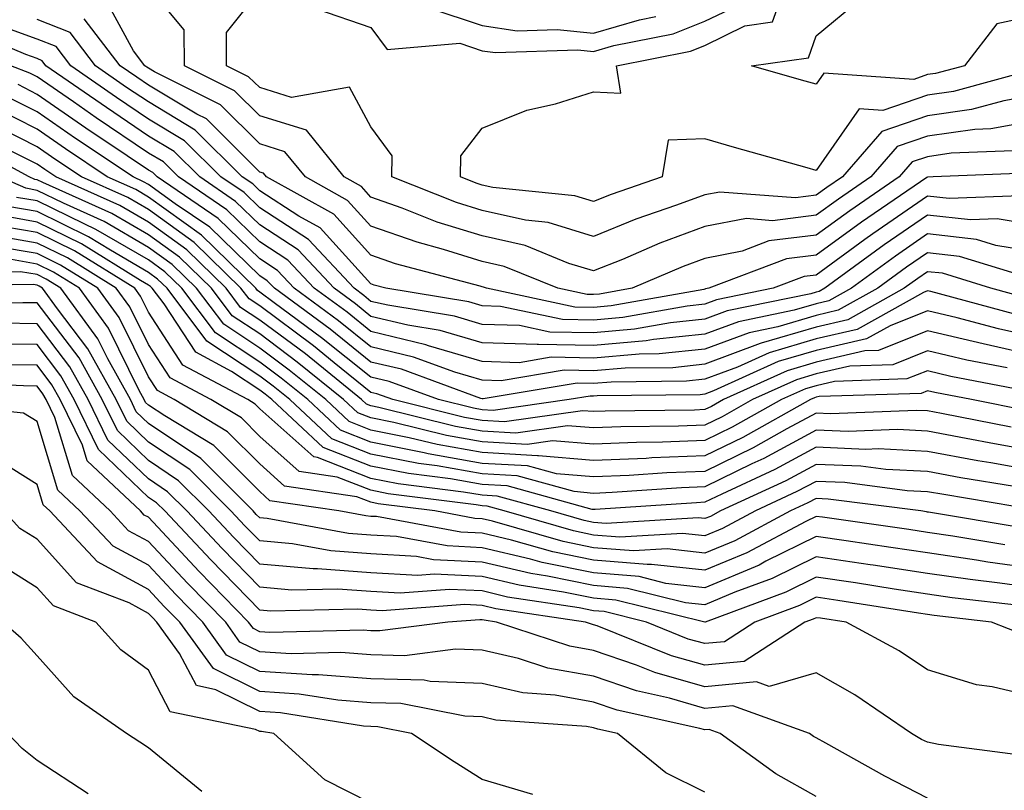
# Model space of a CAD drawing. Units: inches. Extents: x 1031843 to 1034483, y 7218698 to 7221338.
# Drawn here: x 1032766 to 1032855, y 7219817 to 7219886 of the extents above; entities that cross this region are included whole.
import ezdxf

# ---------------------------------------------------------------- set-up
doc = ezdxf.new("R2010")
doc.units = ezdxf.units.IN
doc.header["$MEASUREMENT"] = 0
doc.layers.add('Contour_10317218', color=7, linetype='Continuous', true_color=0xfe7e9f)

msp = doc.modelspace()

# ---------------------------------------------------------------- linework, layer by layer
at = {"layer": 'Contour_10317218'}
for points in [[(1032858.05, 7219886.49, 2942), (1032854.28, 7219885.69, 2942), (1032851.37, 7219881.92, 2942), (1032848.753, 7219881.217, 2942), (1032848.05, 7219881.119, 2942), (1032846.819, 7219880.69, 2942), (1032838.734, 7219881.236, 2942), (1032838.05, 7219880.26, 2942), (1032836.741, 7219880.611, 2942), (1032832.23, 7219881.92, 2942), (1032837.347, 7219882.623, 2942), (1032838.05, 7219884.596, 2942), (1032842.034, 7219887.936, 2942), (1032843.284, 7219891.92, 2942), (1032846.312, 7219893.658, 2942), (1032848.05, 7219895.748, 2942), (1032851.331, 7219898.639, 2942), (1032852.484, 7219901.92, 2942), (1032856.468, 7219903.502, 2942)], [(1032857.737, 7219881.608, 2943), (1032850.374, 7219879.596, 2943), (1032848.05, 7219879.264, 2943), (1032844.026, 7219877.897, 2943), (1032841.917, 7219878.053, 2943), (1032838.05, 7219872.506, 2943), (1032837.23, 7219872.74, 2943), (1032830.706, 7219874.576, 2943), (1032828.05, 7219875.338, 2943), (1032824.749, 7219875.221, 2943), (1032824.222, 7219871.92, 2943), (1032819.632, 7219870.338, 2943), (1032818.05, 7219869.713, 2943), (1032816.351, 7219870.221, 2943), (1032808.987, 7219870.983, 2943), (1032808.05, 7219871.197, 2943), (1032807.503, 7219871.373, 2943), (1032806.097, 7219871.92, 2943), (1032806.136, 7219873.834, 2943), (1032808.05, 7219876.315, 2943), (1032812.054, 7219877.916, 2943), (1032814.632, 7219878.502, 2943), (1032818.05, 7219879.557, 2943), (1032820.511, 7219879.459, 2943), (1032820.101, 7219881.92, 2943), (1032826.741, 7219883.229, 2943), (1032828.05, 7219883.736, 2943), (1032831.644, 7219885.514, 2943), (1032834.124, 7219885.846, 2943), (1032835.296, 7219889.166, 2943)], [(1032858.05, 7219877.018, 2945), (1032853.734, 7219876.236, 2945), (1032852.308, 7219876.178, 2945), (1032848.05, 7219875.592, 2945), (1032845.316, 7219874.654, 2945), (1032842.972, 7219871.92, 2945), (1032840.042, 7219869.928, 2945), (1032838.05, 7219868.483, 2945), (1032834.124, 7219867.994, 2945), (1032831.78, 7219868.19, 2945), (1032828.05, 7219867.467, 2945), (1032824.007, 7219865.963, 2945), (1032820.648, 7219864.518, 2945), (1032818.05, 7219863.483, 2945), (1032815.823, 7219864.147, 2945), (1032811.898, 7219865.768, 2945), (1032808.05, 7219866.627, 2945), (1032804.007, 7219867.877, 2945), (1032800.843, 7219869.127, 2945), (1032798.05, 7219870.104, 2945), (1032797.191, 7219871.061, 2945), (1032795.628, 7219871.92, 2945), (1032792.249, 7219876.119, 2945), (1032788.05, 7219877.428, 2945), (1032785.784, 7219879.654, 2945), (1032781.292, 7219881.92, 2945), (1032781.273, 7219885.143, 2945), (1032778.05, 7219888.99, 2945)], [(1032858.05, 7219879.342, 2944), (1032854.905, 7219878.776, 2944), (1032851.995, 7219877.975, 2944), (1032848.05, 7219877.428, 2944), (1032843.948, 7219876.022, 2944), (1032840.413, 7219871.92, 2944), (1032839.007, 7219870.963, 2944), (1032838.05, 7219870.279, 2944), (1032836.175, 7219870.045, 2944), (1032829.398, 7219870.572, 2944), (1032828.05, 7219870.318, 2944), (1032825.511, 7219869.381, 2944), (1032821.839, 7219868.131, 2944), (1032818.05, 7219866.588, 2944), (1032813.968, 7219867.838, 2944), (1032811.917, 7219868.053, 2944), (1032808.05, 7219868.912, 2944), (1032805.745, 7219869.615, 2944), (1032799.925, 7219871.92, 2944), (1032799.944, 7219873.815, 2944), (1032798.05, 7219876.432, 2944), (1032796.116, 7219879.986, 2944), (1032790.921, 7219879.049, 2944), (1032788.05, 7219879.947, 2944), (1032787.054, 7219880.924, 2944), (1032785.081, 7219881.92, 2944), (1032785.062, 7219884.908, 2944), (1032788.05, 7219888.678, 2944)], [(1032855.706, 7219874.264, 2946), (1032850.179, 7219874.049, 2946), (1032848.05, 7219873.736, 2946), (1032846.683, 7219873.287, 2946), (1032845.511, 7219871.92, 2946), (1032841.077, 7219868.893, 2946), (1032838.05, 7219866.686, 2946), (1032833.792, 7219866.178, 2946), (1032831.39, 7219865.26, 2946), (1032828.05, 7219864.596, 2946), (1032826.097, 7219863.873, 2946), (1032821.526, 7219861.92, 2946), (1032818.577, 7219861.393, 2946), (1032818.05, 7219861.354, 2946), (1032817.484, 7219861.354, 2946), (1032814.827, 7219861.92, 2946), (1032810.023, 7219863.893, 2946), (1032808.05, 7219864.342, 2946), (1032804.554, 7219865.416, 2946), (1032802.191, 7219866.061, 2946), (1032798.05, 7219867.506, 2946), (1032795.941, 7219869.811, 2946), (1032792.151, 7219871.92, 2946), (1032790.316, 7219874.186, 2946), (1032788.05, 7219874.908, 2946), (1032784.534, 7219878.404, 2946), (1032778.597, 7219881.373, 2946), (1032778.05, 7219881.705, 2946), (1032777.913, 7219881.783, 2946), (1032777.737, 7219881.92, 2946), (1032776.702, 7219883.268, 2946), (1032774.144, 7219888.014, 2946)], [(1032793.148, 7219887.018, 2944), (1032798.05, 7219885.338, 2944), (1032799.515, 7219883.385, 2944), (1032806.038, 7219883.932, 2944), (1032808.05, 7219883.268, 2944), (1032809.222, 7219883.092, 2944), (1032816.624, 7219883.346, 2944), (1032818.05, 7219883.19, 2944), (1032819.866, 7219883.736, 2944), (1032825.198, 7219884.772, 2944), (1032828.05, 7219885.904, 2944), (1032832.093, 7219887.877, 2944)], [(1032803.245, 7219887.115, 2945), (1032808.05, 7219885.533, 2945), (1032811.194, 7219885.065, 2945), (1032814.788, 7219885.182, 2945), (1032818.05, 7219884.83, 2945), (1032822.171, 7219886.041, 2945), (1032823.636, 7219886.334, 2945)], [(1032858.05, 7219867.545, 2949), (1032854.3, 7219868.17, 2949), (1032851.898, 7219868.072, 2949), (1032848.05, 7219868.502, 2949), (1032844.144, 7219865.826, 2949), (1032838.831, 7219861.92, 2949), (1032838.323, 7219861.647, 2949), (1032838.05, 7219861.568, 2949), (1032837.562, 7219861.432, 2949), (1032830.062, 7219859.908, 2949), (1032828.05, 7219859.147, 2949), (1032824.944, 7219858.815, 2949), (1032821.722, 7219858.248, 2949), (1032818.05, 7219857.936, 2949), (1032814.124, 7219857.994, 2949), (1032811.39, 7219858.58, 2949), (1032808.05, 7219858.678, 2949), (1032805.55, 7219859.42, 2949), (1032799.573, 7219860.397, 2949), (1032798.05, 7219860.748, 2949), (1032797.405, 7219861.276, 2949), (1032796.526, 7219861.92, 2949), (1032792.444, 7219866.315, 2949), (1032788.05, 7219869.147, 2949), (1032786.644, 7219870.514, 2949), (1032784.573, 7219871.92, 2949), (1032781.292, 7219875.162, 2949), (1032778.05, 7219877.115, 2949), (1032775.179, 7219879.049, 2949), (1032771.077, 7219881.92, 2949), (1032769.769, 7219883.639, 2949), (1032768.05, 7219884.303, 2949), (1032764.319, 7219885.651, 2949)], [(1032856.37, 7219870.24, 2948), (1032849.984, 7219869.986, 2948), (1032848.05, 7219870.201, 2948), (1032843.148, 7219866.822, 2948), (1032842.425, 7219866.295, 2948), (1032838.05, 7219863.111, 2948), (1032836.976, 7219862.994, 2948), (1032834.183, 7219861.92, 2948), (1032829.085, 7219860.885, 2948), (1032828.05, 7219860.494, 2948), (1032826.448, 7219860.318, 2948), (1032820.667, 7219859.303, 2948), (1032818.05, 7219859.068, 2948), (1032815.257, 7219859.127, 2948), (1032809.671, 7219860.299, 2948), (1032808.05, 7219860.358, 2948), (1032806.839, 7219860.709, 2948), (1032799.398, 7219861.92, 2948), (1032798.343, 7219862.213, 2948), (1032798.05, 7219862.311, 2948), (1032793.48, 7219867.35, 2948), (1032791.566, 7219868.404, 2948), (1032788.05, 7219870.67, 2948), (1032787.425, 7219871.295, 2948), (1032786.487, 7219871.92, 2948), (1032782.249, 7219876.119, 2948), (1032778.05, 7219878.658, 2948), (1032776.097, 7219879.967, 2948), (1032773.304, 7219881.92, 2948), (1032771.019, 7219884.889, 2948), (1032768.05, 7219886.061, 2948)], [(1032857.679, 7219872.291, 2947), (1032848.558, 7219871.92, 2947), (1032848.069, 7219871.901, 2947), (1032848.05, 7219871.901, 2947), (1032847.991, 7219871.861, 2947), (1032842.112, 7219867.858, 2947), (1032838.05, 7219864.908, 2947), (1032835.394, 7219864.576, 2947), (1032828.401, 7219861.92, 2947), (1032828.109, 7219861.861, 2947), (1032828.05, 7219861.842, 2947), (1032827.952, 7219861.822, 2947), (1032819.632, 7219860.338, 2947), (1032818.05, 7219860.201, 2947), (1032816.37, 7219860.24, 2947), (1032808.441, 7219861.92, 2947), (1032808.167, 7219862.037, 2947), (1032808.05, 7219862.057, 2947), (1032807.855, 7219862.115, 2947), (1032800.257, 7219864.127, 2947), (1032798.05, 7219864.908, 2947), (1032794.71, 7219868.58, 2947), (1032788.675, 7219871.92, 2947), (1032788.401, 7219872.272, 2947), (1032788.05, 7219872.369, 2947), (1032783.265, 7219877.135, 2947), (1032782.405, 7219877.565, 2947), (1032778.05, 7219880.182, 2947), (1032777.015, 7219880.885, 2947), (1032775.511, 7219881.92, 2947), (1032772.269, 7219886.139, 2947)], [(1032858.05, 7219865.143, 2950), (1032854.202, 7219865.768, 2950), (1032852.444, 7219866.315, 2950), (1032848.05, 7219866.803, 2950), (1032845.159, 7219864.811, 2950), (1032841.214, 7219861.92, 2950), (1032839.183, 7219860.787, 2950), (1032838.05, 7219860.533, 2950), (1032836.077, 7219859.947, 2950), (1032831.058, 7219858.912, 2950), (1032828.05, 7219857.799, 2950), (1032823.441, 7219857.311, 2950), (1032822.776, 7219857.193, 2950), (1032818.05, 7219856.783, 2950), (1032813.089, 7219856.881, 2950), (1032812.991, 7219856.861, 2950), (1032808.05, 7219857.018, 2950), (1032804.261, 7219858.131, 2950), (1032801.37, 7219858.6, 2950), (1032798.05, 7219859.401, 2950), (1032796.644, 7219860.514, 2950), (1032794.73, 7219861.92, 2950), (1032791.507, 7219865.377, 2950), (1032788.05, 7219867.623, 2950), (1032785.862, 7219869.733, 2950), (1032782.659, 7219871.92, 2950), (1032780.355, 7219874.225, 2950), (1032778.05, 7219875.592, 2950), (1032774.28, 7219878.151, 2950), (1032768.851, 7219881.92, 2950), (1032768.499, 7219882.369, 2950), (1032768.05, 7219882.565, 2950), (1032767.054, 7219882.916, 2950), (1032761.429, 7219885.299, 2950)], [(1032857.093, 7219862.877, 2951), (1032850.921, 7219864.791, 2951), (1032848.05, 7219865.104, 2951), (1032846.155, 7219863.815, 2951), (1032843.577, 7219861.92, 2951), (1032840.023, 7219859.947, 2951), (1032838.05, 7219859.479, 2951), (1032834.593, 7219858.463, 2951), (1032832.034, 7219857.936, 2951), (1032828.05, 7219856.451, 2951), (1032823.948, 7219856.022, 2951), (1032822.132, 7219856.002, 2951), (1032818.05, 7219855.651, 2951), (1032814.241, 7219855.729, 2951), (1032811.37, 7219855.24, 2951), (1032808.05, 7219855.338, 2951), (1032803.206, 7219856.764, 2951), (1032802.972, 7219856.842, 2951), (1032798.05, 7219858.033, 2951), (1032795.901, 7219859.772, 2951), (1032792.952, 7219861.92, 2951), (1032790.589, 7219864.459, 2951), (1032788.05, 7219866.1, 2951), (1032785.101, 7219868.971, 2951), (1032780.745, 7219871.92, 2951), (1032779.398, 7219873.268, 2951), (1032778.05, 7219874.068, 2951), (1032773.362, 7219877.233, 2951), (1032771.312, 7219878.658, 2951), (1032768.05, 7219880.924, 2951), (1032767.386, 7219881.256, 2951), (1032765.687, 7219881.92, 2951)], [(1032857.132, 7219861.002, 2952), (1032853.734, 7219861.92, 2952), (1032849.398, 7219863.268, 2952), (1032848.05, 7219863.404, 2952), (1032847.171, 7219862.799, 2952), (1032845.96, 7219861.92, 2952), (1032840.882, 7219859.088, 2952), (1032838.05, 7219858.424, 2952), (1032833.109, 7219856.979, 2952), (1032833.011, 7219856.959, 2952), (1032828.05, 7219855.104, 2952), (1032825.179, 7219854.791, 2952), (1032820.882, 7219854.752, 2952), (1032818.05, 7219854.498, 2952), (1032815.413, 7219854.557, 2952), (1032809.749, 7219853.619, 2952), (1032808.05, 7219853.678, 2952), (1032805.569, 7219854.401, 2952), (1032801.878, 7219855.748, 2952), (1032798.05, 7219856.666, 2952), (1032795.14, 7219859.01, 2952), (1032791.155, 7219861.92, 2952), (1032789.651, 7219863.522, 2952), (1032788.05, 7219864.576, 2952), (1032784.319, 7219868.19, 2952), (1032778.831, 7219871.92, 2952), (1032778.441, 7219872.311, 2952), (1032778.05, 7219872.545, 2952), (1032776.136, 7219873.834, 2952), (1032772.444, 7219876.315, 2952), (1032768.05, 7219879.342, 2952), (1032766.351, 7219880.221, 2952)], [(1032855.765, 7219859.635, 2953), (1032848.343, 7219861.627, 2953), (1032848.05, 7219861.705, 2953), (1032847.679, 7219861.549, 2953), (1032841.741, 7219858.229, 2953), (1032838.05, 7219857.369, 2953), (1032833.831, 7219856.139, 2953), (1032830.98, 7219854.85, 2953), (1032828.05, 7219853.756, 2953), (1032826.39, 7219853.58, 2953), (1032819.632, 7219853.502, 2953), (1032818.05, 7219853.365, 2953), (1032816.566, 7219853.404, 2953), (1032808.128, 7219851.998, 2953), (1032808.05, 7219851.998, 2953), (1032807.933, 7219852.037, 2953), (1032800.784, 7219854.654, 2953), (1032798.05, 7219855.299, 2953), (1032794.378, 7219858.248, 2953), (1032789.378, 7219861.92, 2953), (1032788.734, 7219862.604, 2953), (1032788.05, 7219863.053, 2953), (1032783.558, 7219867.428, 2953), (1032780.452, 7219869.518, 2953), (1032778.05, 7219871.256, 2953), (1032777.62, 7219871.49, 2953), (1032776.683, 7219871.92, 2953), (1032771.507, 7219875.377, 2953), (1032768.05, 7219877.779, 2953), (1032765.296, 7219879.166, 2953)], [(1032858.05, 7219857.467, 2954), (1032854.417, 7219858.287, 2954), (1032850.706, 7219859.264, 2954), (1032848.05, 7219859.908, 2954), (1032844.691, 7219858.561, 2954), (1032842.581, 7219857.389, 2954), (1032838.05, 7219856.334, 2954), (1032834.632, 7219855.338, 2954), (1032828.831, 7219852.701, 2954), (1032828.05, 7219852.408, 2954), (1032827.62, 7219852.35, 2954), (1032818.382, 7219852.252, 2954), (1032818.05, 7219852.233, 2954), (1032817.737, 7219852.233, 2954), (1032815.862, 7219851.92, 2954), (1032809.026, 7219850.943, 2954), (1032808.05, 7219851.002, 2954), (1032807.269, 7219851.139, 2954), (1032804.124, 7219851.92, 2954), (1032799.671, 7219853.541, 2954), (1032798.05, 7219853.932, 2954), (1032793.616, 7219857.486, 2954), (1032789.339, 7219860.631, 2954), (1032788.05, 7219861.588, 2954), (1032787.855, 7219861.725, 2954), (1032787.698, 7219861.92, 2954), (1032782.816, 7219866.686, 2954), (1032778.05, 7219870.123, 2954), (1032776.917, 7219870.787, 2954), (1032774.359, 7219871.92, 2954), (1032770.589, 7219874.459, 2954), (1032768.05, 7219876.217, 2954), (1032764.261, 7219878.131, 2954)], [(1032858.05, 7219855.807, 2955), (1032853.05, 7219856.92, 2955), (1032848.05, 7219858.111, 2955), (1032843.636, 7219856.334, 2955), (1032842.425, 7219856.295, 2955), (1032838.05, 7219855.279, 2955), (1032835.452, 7219854.518, 2955), (1032829.73, 7219851.92, 2955), (1032828.655, 7219851.315, 2955), (1032828.05, 7219851.022, 2955), (1032827.112, 7219850.983, 2955), (1032819.085, 7219850.885, 2955), (1032818.05, 7219850.846, 2955), (1032817.054, 7219850.924, 2955), (1032810.042, 7219849.928, 2955), (1032808.05, 7219850.045, 2955), (1032806.448, 7219850.318, 2955), (1032800.023, 7219851.92, 2955), (1032798.577, 7219852.447, 2955), (1032798.05, 7219852.565, 2955), (1032794.73, 7219855.24, 2955), (1032792.874, 7219856.744, 2955), (1032788.05, 7219860.338, 2955), (1032787.093, 7219860.963, 2955), (1032786.37, 7219861.92, 2955), (1032782.151, 7219866.022, 2955), (1032778.05, 7219868.99, 2955), (1032776.194, 7219870.065, 2955), (1032772.054, 7219871.92, 2955), (1032769.651, 7219873.522, 2955), (1032768.05, 7219874.635, 2955), (1032763.206, 7219877.076, 2955)], [(1032857.347, 7219852.623, 2957), (1032850.14, 7219854.01, 2957), (1032848.05, 7219854.518, 2957), (1032846.194, 7219853.776, 2957), (1032839.691, 7219853.561, 2957), (1032838.05, 7219853.17, 2957), (1032837.073, 7219852.897, 2957), (1032834.925, 7219851.92, 2957), (1032830.511, 7219849.459, 2957), (1032828.05, 7219848.248, 2957), (1032824.241, 7219848.111, 2957), (1032821.898, 7219848.072, 2957), (1032818.05, 7219847.916, 2957), (1032814.359, 7219848.229, 2957), (1032812.073, 7219847.897, 2957), (1032808.05, 7219848.131, 2957), (1032804.827, 7219848.697, 2957), (1032800.101, 7219849.869, 2957), (1032798.05, 7219850.279, 2957), (1032796.859, 7219850.729, 2957), (1032795.589, 7219851.92, 2957), (1032791.429, 7219855.299, 2957), (1032788.05, 7219857.818, 2957), (1032785.589, 7219859.459, 2957), (1032783.714, 7219861.92, 2957), (1032780.843, 7219864.713, 2957), (1032778.05, 7219866.725, 2957), (1032774.769, 7219868.639, 2957), (1032768.558, 7219871.412, 2957), (1032768.05, 7219871.666, 2957), (1032767.835, 7219871.705, 2957), (1032767.327, 7219871.92, 2957), (1032761.331, 7219875.201, 2957)], [(1032855.198, 7219854.772, 2956), (1032851.585, 7219855.455, 2956), (1032848.05, 7219856.315, 2956), (1032844.925, 7219855.045, 2956), (1032841.058, 7219854.928, 2956), (1032838.05, 7219854.225, 2956), (1032836.273, 7219853.697, 2956), (1032832.327, 7219851.92, 2956), (1032829.593, 7219850.377, 2956), (1032828.05, 7219849.635, 2956), (1032825.667, 7219849.537, 2956), (1032820.491, 7219849.479, 2956), (1032818.05, 7219849.381, 2956), (1032815.706, 7219849.576, 2956), (1032811.058, 7219848.912, 2956), (1032808.05, 7219849.088, 2956), (1032805.648, 7219849.518, 2956), (1032798.753, 7219851.217, 2956), (1032798.05, 7219851.354, 2956), (1032797.64, 7219851.51, 2956), (1032797.21, 7219851.92, 2956), (1032792.151, 7219856.022, 2956), (1032788.05, 7219859.068, 2956), (1032786.331, 7219860.201, 2956), (1032785.042, 7219861.92, 2956), (1032781.507, 7219865.377, 2956), (1032778.05, 7219867.858, 2956), (1032775.491, 7219869.361, 2956), (1032769.73, 7219871.92, 2956), (1032768.734, 7219872.604, 2956), (1032768.05, 7219873.072, 2956), (1032765.726, 7219874.244, 2956)], [(1032857.054, 7219850.924, 2958), (1032852.015, 7219851.92, 2958), (1032848.694, 7219852.565, 2958), (1032848.05, 7219852.701, 2958), (1032847.484, 7219852.486, 2958), (1032838.323, 7219852.193, 2958), (1032838.05, 7219852.135, 2958), (1032837.894, 7219852.076, 2958), (1032837.523, 7219851.92, 2958), (1032831.448, 7219848.522, 2958), (1032828.05, 7219846.861, 2958), (1032823.284, 7219846.686, 2958), (1032822.776, 7219846.647, 2958), (1032818.05, 7219846.451, 2958), (1032813.109, 7219846.861, 2958), (1032813.011, 7219846.881, 2958), (1032808.05, 7219847.174, 2958), (1032804.007, 7219847.877, 2958), (1032801.468, 7219848.502, 2958), (1032798.05, 7219849.186, 2958), (1032796.077, 7219849.947, 2958), (1032793.987, 7219851.92, 2958), (1032790.706, 7219854.576, 2958), (1032788.05, 7219856.549, 2958), (1032784.827, 7219858.697, 2958), (1032782.386, 7219861.92, 2958), (1032780.198, 7219864.068, 2958), (1032778.05, 7219865.592, 2958), (1032774.066, 7219867.936, 2958), (1032770.413, 7219869.557, 2958), (1032768.05, 7219870.709, 2958), (1032767.034, 7219870.904, 2958), (1032764.671, 7219871.92, 2958)], [(1032855.569, 7219849.44, 2959), (1032849.3, 7219850.67, 2959), (1032848.05, 7219850.904, 2959), (1032847.073, 7219850.943, 2959), (1032839.319, 7219850.651, 2959), (1032838.05, 7219850.69, 2959), (1032835.413, 7219849.283, 2959), (1032832.386, 7219847.584, 2959), (1032828.05, 7219845.475, 2959), (1032824.632, 7219845.338, 2959), (1032821.234, 7219845.104, 2959), (1032818.05, 7219844.986, 2959), (1032814.71, 7219845.26, 2959), (1032812.112, 7219845.983, 2959), (1032808.05, 7219846.197, 2959), (1032803.187, 7219847.057, 2959), (1032802.816, 7219847.154, 2959), (1032798.05, 7219848.111, 2959), (1032795.296, 7219849.166, 2959), (1032792.366, 7219851.92, 2959), (1032789.984, 7219853.854, 2959), (1032788.05, 7219855.279, 2959), (1032784.066, 7219857.936, 2959), (1032781.058, 7219861.92, 2959), (1032779.534, 7219863.404, 2959), (1032778.05, 7219864.479, 2959), (1032773.343, 7219867.213, 2959), (1032772.269, 7219867.701, 2959), (1032768.05, 7219869.772, 2959), (1032766.214, 7219870.084, 2959)], [(1032858.05, 7219847.233, 2960), (1032854.066, 7219847.936, 2960), (1032851.526, 7219848.443, 2960), (1032848.05, 7219849.088, 2960), (1032845.355, 7219849.225, 2960), (1032840.921, 7219849.049, 2960), (1032838.05, 7219849.166, 2960), (1032833.343, 7219846.627, 2960), (1032832.269, 7219846.139, 2960), (1032828.05, 7219844.088, 2960), (1032825.96, 7219844.01, 2960), (1032819.71, 7219843.58, 2960), (1032818.05, 7219843.502, 2960), (1032816.312, 7219843.658, 2960), (1032811.194, 7219845.065, 2960), (1032808.05, 7219845.24, 2960), (1032804.007, 7219845.963, 2960), (1032802.308, 7219846.178, 2960), (1032798.05, 7219847.018, 2960), (1032794.534, 7219848.404, 2960), (1032790.745, 7219851.92, 2960), (1032789.261, 7219853.131, 2960), (1032788.05, 7219854.029, 2960), (1032783.304, 7219857.174, 2960), (1032779.73, 7219861.92, 2960), (1032778.87, 7219862.74, 2960), (1032778.05, 7219863.346, 2960), (1032774.632, 7219865.338, 2960), (1032772.679, 7219866.549, 2960), (1032768.05, 7219868.834, 2960), (1032765.413, 7219869.283, 2960)], [(1032858.05, 7219845.475, 2961), (1032853.734, 7219846.236, 2961), (1032852.562, 7219846.432, 2961), (1032848.05, 7219847.272, 2961), (1032843.616, 7219847.486, 2961), (1032842.523, 7219847.447, 2961), (1032838.05, 7219847.643, 2961), (1032834.339, 7219845.631, 2961), (1032829.573, 7219843.443, 2961), (1032828.05, 7219842.701, 2961), (1032827.308, 7219842.662, 2961), (1032818.187, 7219842.057, 2961), (1032818.05, 7219842.037, 2961), (1032817.913, 7219842.057, 2961), (1032810.296, 7219844.166, 2961), (1032808.05, 7219844.283, 2961), (1032805.179, 7219844.791, 2961), (1032801.409, 7219845.279, 2961), (1032798.05, 7219845.943, 2961), (1032793.753, 7219847.623, 2961), (1032789.144, 7219851.92, 2961), (1032788.538, 7219852.408, 2961), (1032788.05, 7219852.76, 2961), (1032785.53, 7219854.44, 2961), (1032782.308, 7219856.178, 2961), (1032779.456, 7219860.514, 2961), (1032778.382, 7219861.92, 2961), (1032778.226, 7219862.096, 2961), (1032778.05, 7219862.213, 2961), (1032777.347, 7219862.623, 2961), (1032772.054, 7219865.924, 2961), (1032768.05, 7219867.877, 2961), (1032764.612, 7219868.483, 2961)], [(1032855.862, 7219844.108, 2962), (1032851.038, 7219844.908, 2962), (1032848.05, 7219845.455, 2962), (1032844.319, 7219845.651, 2962), (1032842.073, 7219845.943, 2962), (1032838.05, 7219846.1, 2962), (1032835.335, 7219844.635, 2962), (1032829.437, 7219841.92, 2962), (1032828.538, 7219841.432, 2962), (1032828.05, 7219841.236, 2962), (1032827.444, 7219841.315, 2962), (1032819.183, 7219840.787, 2962), (1032818.05, 7219840.885, 2962), (1032817.191, 7219841.061, 2962), (1032814.202, 7219841.92, 2962), (1032809.378, 7219843.248, 2962), (1032808.05, 7219843.326, 2962), (1032806.351, 7219843.619, 2962), (1032800.491, 7219844.361, 2962), (1032798.05, 7219844.85, 2962), (1032793.245, 7219846.725, 2962), (1032792.913, 7219846.783, 2962), (1032788.05, 7219851.1, 2962), (1032787.64, 7219851.51, 2962), (1032786.976, 7219851.92, 2962), (1032781.155, 7219855.026, 2962), (1032778.05, 7219859.772, 2962), (1032777.347, 7219861.217, 2962), (1032776.819, 7219861.92, 2962), (1032771.409, 7219865.279, 2962), (1032768.05, 7219866.94, 2962), (1032763.792, 7219867.662, 2962)], [(1032858.011, 7219841.959, 2963), (1032849.515, 7219843.385, 2963), (1032848.05, 7219843.639, 2963), (1032846.234, 7219843.736, 2963), (1032840.609, 7219844.479, 2963), (1032838.05, 7219844.576, 2963), (1032836.312, 7219843.658, 2963), (1032832.581, 7219841.92, 2963), (1032829.632, 7219840.338, 2963), (1032828.05, 7219839.693, 2963), (1032826.038, 7219839.908, 2963), (1032820.413, 7219839.557, 2963), (1032818.05, 7219839.752, 2963), (1032816.253, 7219840.123, 2963), (1032810.003, 7219841.92, 2963), (1032808.48, 7219842.35, 2963), (1032808.05, 7219842.369, 2963), (1032807.503, 7219842.467, 2963), (1032799.593, 7219843.463, 2963), (1032798.05, 7219843.776, 2963), (1032795.003, 7219844.967, 2963), (1032791.605, 7219845.475, 2963), (1032788.05, 7219848.619, 2963), (1032786.409, 7219850.279, 2963), (1032783.675, 7219851.92, 2963), (1032780.003, 7219853.873, 2963), (1032778.05, 7219856.861, 2963), (1032776.39, 7219860.26, 2963), (1032775.159, 7219861.92, 2963), (1032770.784, 7219864.654, 2963), (1032768.05, 7219865.983, 2963), (1032763.128, 7219866.842, 2963)], [(1032856.546, 7219840.416, 2964), (1032848.148, 7219841.822, 2964), (1032848.05, 7219841.822, 2964), (1032847.972, 7219841.842, 2964), (1032847.444, 7219841.92, 2964), (1032839.124, 7219842.994, 2964), (1032838.05, 7219843.053, 2964), (1032837.308, 7219842.662, 2964), (1032835.726, 7219841.92, 2964), (1032830.726, 7219839.244, 2964), (1032828.05, 7219838.131, 2964), (1032824.651, 7219838.522, 2964), (1032821.644, 7219838.326, 2964), (1032818.05, 7219838.619, 2964), (1032815.316, 7219839.186, 2964), (1032808.968, 7219841.002, 2964), (1032808.05, 7219841.217, 2964), (1032807.386, 7219841.256, 2964), (1032803.773, 7219841.92, 2964), (1032798.694, 7219842.565, 2964), (1032798.05, 7219842.701, 2964), (1032796.78, 7219843.19, 2964), (1032790.276, 7219844.147, 2964), (1032788.05, 7219846.139, 2964), (1032785.159, 7219849.029, 2964), (1032780.374, 7219851.92, 2964), (1032778.87, 7219852.74, 2964), (1032778.05, 7219853.971, 2964), (1032775.433, 7219859.303, 2964), (1032773.519, 7219861.92, 2964), (1032770.14, 7219864.01, 2964), (1032768.05, 7219865.045, 2964), (1032764.28, 7219865.69, 2964)], [(1032855.003, 7219838.873, 2965), (1032850.316, 7219839.654, 2965), (1032848.05, 7219839.986, 2965), (1032846.37, 7219840.24, 2965), (1032838.616, 7219841.354, 2965), (1032838.05, 7219841.432, 2965), (1032837.112, 7219840.983, 2965), (1032831.819, 7219838.151, 2965), (1032828.05, 7219836.588, 2965), (1032823.245, 7219837.115, 2965), (1032822.874, 7219837.096, 2965), (1032818.05, 7219837.486, 2965), (1032814.378, 7219838.248, 2965), (1032810.667, 7219839.303, 2965), (1032808.05, 7219839.928, 2965), (1032806.136, 7219840.006, 2965), (1032798.558, 7219841.412, 2965), (1032798.05, 7219841.432, 2965), (1032797.601, 7219841.471, 2965), (1032795.159, 7219841.92, 2965), (1032788.968, 7219842.838, 2965), (1032788.05, 7219843.658, 2965), (1032783.929, 7219847.799, 2965), (1032779.515, 7219850.455, 2965), (1032778.05, 7219851.432, 2965), (1032777.796, 7219851.666, 2965), (1032777.679, 7219851.92, 2965), (1032777.23, 7219852.74, 2965), (1032774.456, 7219858.326, 2965), (1032771.859, 7219861.92, 2965), (1032769.515, 7219863.385, 2965), (1032768.05, 7219864.088, 2965), (1032765.413, 7219864.557, 2965)], [(1032858.05, 7219836.686, 2966), (1032853.46, 7219837.33, 2966), (1032852.464, 7219837.506, 2966), (1032848.05, 7219838.151, 2966), (1032844.769, 7219838.639, 2966), (1032840.745, 7219839.225, 2966), (1032838.05, 7219839.615, 2966), (1032833.538, 7219837.408, 2966), (1032832.913, 7219837.057, 2966), (1032828.05, 7219835.026, 2966), (1032824.554, 7219835.416, 2966), (1032822.151, 7219836.022, 2966), (1032818.05, 7219836.354, 2966), (1032813.421, 7219837.291, 2966), (1032812.366, 7219837.604, 2966), (1032808.05, 7219838.619, 2966), (1032804.905, 7219838.776, 2966), (1032800.355, 7219839.615, 2966), (1032798.05, 7219839.752, 2966), (1032796.038, 7219839.908, 2966), (1032788.734, 7219841.236, 2966), (1032788.05, 7219841.315, 2966), (1032787.737, 7219841.608, 2966), (1032787.464, 7219841.92, 2966), (1032782.757, 7219846.627, 2966), (1032778.05, 7219849.772, 2966), (1032776.956, 7219850.826, 2966), (1032776.429, 7219851.92, 2966), (1032774.398, 7219855.572, 2966), (1032773.499, 7219857.369, 2966), (1032770.198, 7219861.92, 2966), (1032768.87, 7219862.74, 2966), (1032768.05, 7219863.151, 2966), (1032766.566, 7219863.404, 2966), (1032759.437, 7219863.307, 2966)], [(1032858.05, 7219834.947, 2967), (1032854.534, 7219835.436, 2967), (1032851.878, 7219835.748, 2967), (1032848.05, 7219836.295, 2967), (1032843.167, 7219837.037, 2967), (1032842.894, 7219837.076, 2967), (1032838.05, 7219837.799, 2967), (1032834.105, 7219835.865, 2967), (1032830.745, 7219834.615, 2967), (1032828.05, 7219833.483, 2967), (1032826.292, 7219833.678, 2967), (1032821.097, 7219834.967, 2967), (1032818.05, 7219835.221, 2967), (1032813.909, 7219836.061, 2967), (1032812.425, 7219836.295, 2967), (1032808.05, 7219837.33, 2967), (1032803.655, 7219837.526, 2967), (1032802.151, 7219837.818, 2967), (1032798.05, 7219838.072, 2967), (1032794.456, 7219838.326, 2967), (1032790.999, 7219838.971, 2967), (1032788.05, 7219839.225, 2967), (1032786.722, 7219840.592, 2967), (1032785.472, 7219841.92, 2967), (1032781.761, 7219845.631, 2967), (1032778.05, 7219848.111, 2967), (1032776.116, 7219849.986, 2967), (1032775.159, 7219851.92, 2967), (1032772.62, 7219856.49, 2967), (1032769.886, 7219860.084, 2967), (1032768.538, 7219861.92, 2967), (1032768.245, 7219862.115, 2967), (1032768.05, 7219862.213, 2967), (1032767.698, 7219862.272, 2967), (1032758.245, 7219862.115, 2967)], [(1032856.585, 7219833.385, 2968), (1032850.257, 7219834.127, 2968), (1032848.05, 7219834.459, 2968), (1032845.062, 7219834.908, 2968), (1032841.585, 7219835.455, 2968), (1032838.05, 7219835.983, 2968), (1032835.335, 7219834.635, 2968), (1032828.069, 7219831.94, 2968), (1032828.03, 7219831.94, 2968), (1032820.042, 7219833.912, 2968), (1032818.05, 7219834.088, 2968), (1032815.335, 7219834.635, 2968), (1032811.37, 7219835.24, 2968), (1032808.05, 7219836.022, 2968), (1032803.734, 7219836.236, 2968), (1032802.249, 7219836.119, 2968), (1032798.05, 7219836.373, 2968), (1032793.245, 7219836.725, 2968), (1032792.855, 7219836.725, 2968), (1032788.05, 7219837.154, 2968), (1032785.706, 7219839.576, 2968), (1032783.48, 7219841.92, 2968), (1032780.765, 7219844.635, 2968), (1032778.05, 7219846.451, 2968), (1032775.276, 7219849.147, 2968), (1032773.909, 7219851.92, 2968), (1032771.819, 7219855.69, 2968), (1032768.05, 7219860.611, 2968), (1032766.761, 7219860.631, 2968), (1032759.515, 7219860.455, 2968)], [(1032856.859, 7219830.729, 2969), (1032853.792, 7219831.92, 2969), (1032848.655, 7219832.526, 2969), (1032848.05, 7219832.604, 2969), (1032847.23, 7219832.74, 2969), (1032840.003, 7219833.873, 2969), (1032838.05, 7219834.166, 2969), (1032836.546, 7219833.424, 2969), (1032832.523, 7219831.92, 2969), (1032829.808, 7219830.162, 2969), (1032828.05, 7219830.006, 2969), (1032826.546, 7219830.416, 2969), (1032822.816, 7219831.92, 2969), (1032819.007, 7219832.877, 2969), (1032818.05, 7219832.955, 2969), (1032816.761, 7219833.209, 2969), (1032810.316, 7219834.186, 2969), (1032808.05, 7219834.733, 2969), (1032805.101, 7219834.869, 2969), (1032800.667, 7219834.537, 2969), (1032798.05, 7219834.693, 2969), (1032795.062, 7219834.908, 2969), (1032790.941, 7219834.811, 2969), (1032788.05, 7219835.065, 2969), (1032784.671, 7219838.541, 2969), (1032781.507, 7219841.92, 2969), (1032779.769, 7219843.639, 2969), (1032778.05, 7219844.791, 2969), (1032774.417, 7219848.287, 2969), (1032772.64, 7219851.92, 2969), (1032770.999, 7219854.869, 2969), (1032768.05, 7219858.736, 2969), (1032764.905, 7219858.776, 2969)], [(1032858.05, 7219825.123, 2970), (1032853.851, 7219826.119, 2970), (1032852.444, 7219826.315, 2970), (1032848.05, 7219827.662, 2970), (1032845.491, 7219829.361, 2970), (1032840.745, 7219831.92, 2970), (1032838.421, 7219832.291, 2970), (1032838.05, 7219832.33, 2970), (1032837.776, 7219832.193, 2970), (1032837.015, 7219831.92, 2970), (1032831.585, 7219828.385, 2970), (1032828.05, 7219828.053, 2970), (1032825.042, 7219828.912, 2970), (1032818.382, 7219831.588, 2970), (1032818.05, 7219831.705, 2970), (1032817.874, 7219831.744, 2970), (1032817.308, 7219831.92, 2970), (1032809.261, 7219833.131, 2970), (1032808.05, 7219833.424, 2970), (1032806.468, 7219833.502, 2970), (1032799.066, 7219832.936, 2970), (1032798.05, 7219833.014, 2970), (1032796.878, 7219833.092, 2970), (1032789.046, 7219832.916, 2970), (1032788.05, 7219832.994, 2970), (1032783.655, 7219837.526, 2970), (1032779.515, 7219841.92, 2970), (1032778.773, 7219842.643, 2970), (1032778.05, 7219843.131, 2970), (1032773.577, 7219847.447, 2970), (1032771.39, 7219851.92, 2970), (1032770.198, 7219854.068, 2970), (1032768.05, 7219856.881, 2970), (1032763.069, 7219856.94, 2970)], [(1032856.155, 7219820.026, 2971), (1032849.026, 7219820.943, 2971), (1032848.05, 7219821.139, 2971), (1032847.523, 7219821.393, 2971), (1032846.605, 7219821.92, 2971), (1032841.526, 7219825.397, 2971), (1032838.05, 7219827.389, 2971), (1032833.812, 7219826.158, 2971), (1032832.698, 7219826.568, 2971), (1032828.05, 7219826.119, 2971), (1032823.538, 7219827.408, 2971), (1032821.898, 7219828.072, 2971), (1032818.05, 7219829.381, 2971), (1032815.901, 7219829.772, 2971), (1032809.319, 7219831.92, 2971), (1032808.226, 7219832.096, 2971), (1032808.05, 7219832.135, 2971), (1032807.835, 7219832.135, 2971), (1032804.944, 7219831.92, 2971), (1032798.831, 7219831.139, 2971), (1032798.05, 7219831.158, 2971), (1032797.347, 7219831.217, 2971), (1032788.968, 7219831.002, 2971), (1032788.05, 7219831.061, 2971), (1032787.484, 7219831.354, 2971), (1032787.054, 7219831.92, 2971), (1032782.62, 7219836.49, 2971), (1032778.05, 7219841.354, 2971), (1032777.679, 7219841.549, 2971), (1032777.327, 7219841.92, 2971), (1032772.562, 7219846.432, 2971), (1032772.132, 7219847.838, 2971), (1032770.12, 7219851.92, 2971), (1032769.378, 7219853.248, 2971), (1032768.05, 7219855.006, 2971), (1032764.925, 7219855.045, 2971)], [(1032848.05, 7219816.119, 2972), (1032844.222, 7219818.092, 2972), (1032838.909, 7219821.061, 2972), (1032838.05, 7219821.529, 2972), (1032837.796, 7219821.666, 2972), (1032837.444, 7219821.92, 2972), (1032830.55, 7219824.42, 2972), (1032828.05, 7219824.186, 2972), (1032824.866, 7219825.104, 2972), (1032821.898, 7219825.768, 2972), (1032818.05, 7219827.076, 2972), (1032813.929, 7219827.799, 2972), (1032811.312, 7219828.658, 2972), (1032808.05, 7219829.401, 2972), (1032805.628, 7219829.498, 2972), (1032801.058, 7219828.912, 2972), (1032798.05, 7219829.01, 2972), (1032795.335, 7219829.205, 2972), (1032790.882, 7219829.088, 2972), (1032788.05, 7219829.264, 2972), (1032786.273, 7219830.143, 2972), (1032785.003, 7219831.92, 2972), (1032781.566, 7219835.436, 2972), (1032778.05, 7219839.186, 2972), (1032776.273, 7219840.143, 2972), (1032774.612, 7219841.92, 2972), (1032771.234, 7219845.104, 2972), (1032769.651, 7219850.318, 2972), (1032768.87, 7219851.92, 2972), (1032768.577, 7219852.447, 2972), (1032768.05, 7219853.131, 2972), (1032766.819, 7219853.151, 2972), (1032759.632, 7219853.502, 2972)], [(1032838.05, 7219816.256, 2973), (1032834.437, 7219818.307, 2973), (1032829.417, 7219821.92, 2973), (1032828.421, 7219822.291, 2973), (1032828.05, 7219822.252, 2973), (1032827.581, 7219822.389, 2973), (1032820.159, 7219824.029, 2973), (1032818.05, 7219824.752, 2973), (1032814.593, 7219825.377, 2973), (1032811.702, 7219825.572, 2973), (1032808.05, 7219826.412, 2973), (1032803.362, 7219826.608, 2973), (1032802.835, 7219826.705, 2973), (1032798.05, 7219826.842, 2973), (1032793.323, 7219827.193, 2973), (1032792.776, 7219827.193, 2973), (1032788.05, 7219827.486, 2973), (1032785.081, 7219828.951, 2973), (1032782.933, 7219831.92, 2973), (1032780.53, 7219834.401, 2973), (1032778.05, 7219837.037, 2973), (1032774.886, 7219838.756, 2973), (1032771.898, 7219841.92, 2973), (1032769.925, 7219843.795, 2973), (1032768.05, 7219849.947, 2973), (1032766.839, 7219850.709, 2973), (1032758.382, 7219851.588, 2973)], [(1032828.05, 7219816.666, 2974), (1032824.534, 7219818.404, 2974), (1032820.198, 7219821.92, 2974), (1032818.441, 7219822.311, 2974), (1032818.05, 7219822.447, 2974), (1032817.405, 7219822.565, 2974), (1032809.261, 7219823.131, 2974), (1032808.05, 7219823.424, 2974), (1032806.487, 7219823.483, 2974), (1032800.745, 7219824.615, 2974), (1032798.05, 7219824.693, 2974), (1032795.062, 7219824.908, 2974), (1032791.605, 7219825.475, 2974), (1032788.05, 7219825.69, 2974), (1032783.89, 7219827.76, 2974), (1032780.882, 7219831.92, 2974), (1032779.476, 7219833.346, 2974), (1032778.05, 7219834.869, 2974), (1032773.48, 7219837.35, 2974), (1032769.183, 7219841.92, 2974), (1032768.597, 7219842.467, 2974), (1032768.05, 7219844.283, 2974), (1032763.362, 7219847.233, 2974)], [(1032812.581, 7219816.451, 2975), (1032808.05, 7219817.799, 2975), (1032805.511, 7219819.381, 2975), (1032801.683, 7219821.92, 2975), (1032798.655, 7219822.526, 2975), (1032798.05, 7219822.545, 2975), (1032797.386, 7219822.584, 2975), (1032789.905, 7219823.776, 2975), (1032788.05, 7219823.893, 2975), (1032784.105, 7219825.865, 2975), (1032782.366, 7219826.236, 2975), (1032780.843, 7219829.127, 2975), (1032778.812, 7219831.92, 2975), (1032778.441, 7219832.311, 2975), (1032778.05, 7219832.721, 2975), (1032776.312, 7219833.658, 2975), (1032771.605, 7219835.475, 2975), (1032768.05, 7219839.381, 2975), (1032766.487, 7219840.358, 2975), (1032765.062, 7219841.92, 2975)], [(1032798.05, 7219815.67, 2976), (1032793.909, 7219817.779, 2976), (1032789.319, 7219821.92, 2976), (1032788.226, 7219822.096, 2976), (1032788.05, 7219822.096, 2976), (1032787.679, 7219822.291, 2976), (1032780.003, 7219823.873, 2976), (1032778.05, 7219827.623, 2976), (1032775.589, 7219829.459, 2976), (1032773.343, 7219831.92, 2976), (1032769.515, 7219833.385, 2976), (1032768.05, 7219835.006, 2976), (1032763.812, 7219837.682, 2976)], [(1032782.855, 7219816.725, 2977), (1032778.05, 7219820.631, 2977), (1032777.269, 7219821.139, 2977), (1032776.097, 7219821.92, 2977), (1032771.351, 7219825.221, 2977), (1032768.05, 7219828.893, 2977), (1032766.624, 7219830.494, 2977), (1032764.984, 7219831.92, 2977)], [(1032772.64, 7219816.51, 2978), (1032768.05, 7219819.518, 2978), (1032766.702, 7219820.572, 2978), (1032765.433, 7219821.92, 2978)]]:
    msp.add_polyline3d(points, dxfattribs=at)

doc.saveas('drawing.dxf')
